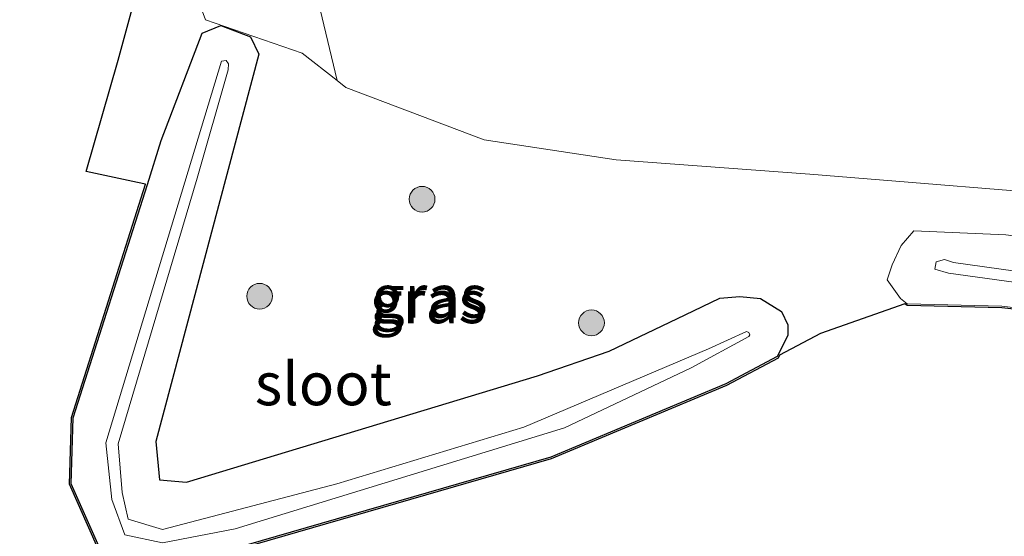
# Model space of a CAD drawing. Units: metres. Extents: x 249994 to 260000, y 526973 to 530746.
# Drawn here: x 253960 to 254018, y 527358 to 527388 of the extents above; entities that cross this region are included whole.
import ezdxf
from ezdxf.enums import TextEntityAlignment as Align

# ---------------------------------------------------------------- set-up
doc = ezdxf.new("R2010")
doc.units = ezdxf.units.M
doc.layers.get('0').update_dxf_attribs({"lineweight": 25})
for name, color, linetype, lineweight in [('B-ME-GR-BOMENSTRUIKEN-GV-B6', 93, 'Continuous', 18), ('B-ME-GR-BOOM-S-B1', 93, 'Continuous', 18), ('B-ME-GW-INSTEEKWATERGANG-L-B1', 10, 'Continuous', 25), ('B-ME-GW-TEENLIJN-L-B1', 93, 'Continuous', 18), ('B-ME-IE-GRASLAND-GV-B6', 93, 'Continuous', 18), ('B-ME-KG-KADASTRAAL-OPNAMEDTMGRENS-L-B1', 10, 'Continuous', 25), ('B-ME-OG-WATER-GV-B6', 153, 'Continuous', 18)]:
    doc.layers.add(name, color=color, linetype=linetype, lineweight=lineweight)
doc.styles.add('NLCS-ISO', font='NLCS-ISO.TTF')

# ---------------------------------------------------------------- blocks, each defined once
blk = doc.blocks.new('d17hz_FeatureWriter_4_26_FMEBLOCK10')
at = {"layer": 'B-ME-KG-KADASTRAAL-OPNAMEDTMGRENS-L-B1'}
for points in [[(-1054.464, -133.198, 14.579), (-1070.255, -131.574, 14.522), (-1101.363, -128.092, 14.834), (-1127.395, -125.069, 14.837), (-1153.679, -121.842, 0), (-1169.475, -120.057, 14.877), (-1174.997, -119.923, 14.888), (-1175.13, -119.82, 14.893), (-1180.036, -121.558, 15.15), (-1182.419, -122.825, 15.141), (-1182.513, -122.989, 15.141), (-1185.512, -124.583, 15.117), (-1195.729, -128.871, 15.055), (-1216.238, -134.802, 14.957)], [(-1222.146, -134.08, 15.299), (-1223.806, -130.351, 15.205), (-1223.686, -126.459, 15.307), (-1219.367, -112.85, 15.124), (-1219.852, -112.744, 15.411), (-1222.828, -112.098, 15.533), (-1220.968, -105.607, 15.532), (-1218.13, -95.194, 15.564), (-1218.08, -95.08, 15.535), (-1217.335, -92.205, 15.584), (-1222.359, -91.793, 15.555), (-1225.255, -91.081, 15.547), (-1238.405, -89.067, 15.52)]]:
    blk.add_polyline3d(points, dxfattribs=at)
blk = doc.blocks.new('boom')
blk.add_hatch(color=256).paths.add_polyline_path([(-0.75, 0, 1), (0.75, 0, 1)])
blk.add_circle((0, 0), 0.75)

msp = doc.modelspace()

# ---------------------------------------------------------------- linework, layer by layer
at = {"layer": 'B-ME-GR-BOMENSTRUIKEN-GV-B6'}
msp.add_polyline3d([(254286.085, 527351.987, 15.074), (254279.569, 527351.742, 14.89), (254261.414, 527353.147, 14.85), (254241.242, 527355.297, 14.828), (254223.001, 527357.016, 14.854), (254202.997, 527358.989, 14.808), (254181.155, 527361.595, 14.859), (254161.314, 527362.715, 14.933), (254142.602, 527364.91, 15.174), (254121.404, 527366.931, 15.132), (254099.082, 527369.361, 15.064), (254080.825, 527371.339, 15.232), (254060.491, 527373.283, 15.415), (254040.773, 527375.901, 15.417), (254023.888, 527377.995, 15.422), (254006.231, 527379.445, 15.363), (253994.947, 527380.269, 15.373), (253987.255, 527381.443, 15.386), (253979.196, 527384.488, 15.725), (253978.6805, 527384.8948, 15.7973), (253977.3575, 527390.4377, 18.623), (253979.357, 527395.863, 21.49)], dxfattribs=at)
at = {"layer": 'B-ME-GW-INSTEEKWATERGANG-L-B1'}
for points in [[(253963.1892, 527361.3696, 15.205), (253963.308, 527365.225, 15.307), (253967.6255, 527378.8303, 15.125), (253968.44, 527381.397, 15.179), (253970.813, 527387.667, 15.62), (253971.9063, 527388.1097, 15.819), (253973.641, 527387.457, 15.858), (253974.124, 527386.441, 15.671), (253968.122, 527363.85, 15.165), (253968.336, 527361.605, 15.121), (253969.906, 527361.474, 15.223), (253990.37, 527367.683, 15.176), (253994.547, 527369.11, 15.114), (253998.962, 527371.242, 15.151), (254000.9823, 527372.2084, 14.998), (254002.158, 527372.3037, 14.964), (254003.3545, 527372.187, 14.812), (254004.5802, 527371.4282, 14.771), (254004.9595, 527370.6403, 15.026), (254004.9595, 527370.0274, 15.123), (254004.3342, 527368.8008, 15.141), (254001.34, 527367.209, 15.117), (253991.1326, 527362.925, 15.055), (253970.634, 527356.9965, 14.957)], [(253964.826, 527357.693, 15.299), (253963.1892, 527361.3696, 15.205)]]:
    msp.add_polyline3d(points, dxfattribs=at)
at = {"layer": 'B-ME-GW-TEENLIJN-L-B1'}
msp.add_polyline3d([(254142.602, 527364.91, 15.174), (254121.404, 527366.931, 15.132), (254099.082, 527369.361, 15.064), (254080.825, 527371.339, 15.232), (254060.491, 527373.283, 15.415), (254040.773, 527375.901, 15.417), (254023.888, 527377.995, 15.422), (254006.231, 527379.445, 15.363), (253994.947, 527380.269, 15.373), (253987.255, 527381.443, 15.386), (253979.196, 527384.488, 15.725), (253978.6805, 527384.8948, 15.7973), (253976.645, 527386.501, 16.083), (253971.023, 527388.452, 15.599), (253970.353, 527390.233, 15.675), (253969.781, 527390.987, 15.586), (253969.303, 527392.281, 15.492), (253970.552, 527396.044, 15.447)], dxfattribs=at)
at = {"layer": 'B-ME-IE-GRASLAND-GV-B6'}
for points in [[(253979.492, 527399.386, 21.334), (253979.974, 527399.321, 21.484), (253979.39, 527396.805, 21.573), (253979.357, 527395.863, 21.49), (253977.3575, 527390.4377, 18.623), (253978.6805, 527384.8948, 15.7973), (253976.645, 527386.501, 16.083), (253971.023, 527388.452, 15.599), (253970.353, 527390.233, 15.675), (253969.781, 527390.987, 15.586), (253969.303, 527392.281, 15.492), (253970.552, 527396.044, 15.447), (253970.7, 527396.006, 15.609), (253971.468, 527398.791, 15.612), (253976.377, 527397.885, 19.414), (253979.409, 527398.855, 21.301), (253979.492, 527399.386, 21.334)], [(253964.7483, 527357.6216, 15.299), (253963.0885, 527361.3498, 15.205), (253963.2085, 527365.242, 15.307), (253967.5273, 527378.8516, 15.1237), (253967.042, 527378.957, 15.411), (253964.067, 527379.603, 15.533), (253965.926, 527386.094, 15.532), (253968.764, 527396.507, 15.564), (253970.552, 527396.044, 15.447), (253969.303, 527392.281, 15.492), (253969.781, 527390.987, 15.586), (253970.353, 527390.233, 15.675), (253971.023, 527388.452, 15.599), (253976.645, 527386.501, 16.083), (253978.6805, 527384.8948, 15.7973), (253979.196, 527384.488, 15.725), (253987.255, 527381.443, 15.386), (253994.947, 527380.269, 15.373), (254006.231, 527379.445, 15.363), (254023.888, 527377.995, 15.422)], [(253963.1892, 527361.3696, 15.205), (253963.308, 527365.225, 15.307), (253967.6255, 527378.8303, 15.125), (253968.44, 527381.397, 15.179), (253970.813, 527387.667, 15.62), (253971.9063, 527388.1097, 15.819), (253973.641, 527387.457, 15.858), (253974.124, 527386.441, 15.671), (253968.122, 527363.85, 15.165), (253968.336, 527361.605, 15.121), (253969.906, 527361.474, 15.223), (253990.37, 527367.683, 15.176), (253994.547, 527369.11, 15.114), (253998.962, 527371.242, 15.151), (254000.9823, 527372.2084, 14.998), (254002.158, 527372.3037, 14.964), (254003.3545, 527372.187, 14.812), (254004.5802, 527371.4282, 14.771), (254004.9595, 527370.6403, 15.026), (254004.9595, 527370.0274, 15.123), (254004.3342, 527368.8008, 15.141), (254001.34, 527367.209, 15.117), (253991.1326, 527362.925, 15.055), (253970.634, 527356.9965, 14.957)], [(253970.634, 527356.9965, 14.957), (253991.1326, 527362.925, 15.055), (254001.34, 527367.209, 15.117), (254004.3342, 527368.8008, 15.141), (254004.9595, 527370.0274, 15.123), (254004.9595, 527370.6403, 15.026), (254004.5802, 527371.4282, 14.771), (254003.3545, 527372.187, 14.812), (254002.158, 527372.3037, 14.964), (254000.9823, 527372.2084, 14.998), (253998.962, 527371.242, 15.151), (253994.547, 527369.11, 15.114), (253990.37, 527367.683, 15.176), (253969.906, 527361.474, 15.223), (253968.336, 527361.605, 15.121), (253968.122, 527363.85, 15.165), (253974.124, 527386.441, 15.671), (253973.641, 527387.457, 15.858), (253971.9063, 527388.1097, 15.819), (253970.813, 527387.667, 15.62), (253968.44, 527381.397, 15.179), (253967.6255, 527378.8303, 15.125), (253963.308, 527365.225, 15.307), (253963.1892, 527361.3696, 15.205)], [(253972.7442, 527358.755, 14.3392), (253991.9365, 527364.6333, 14.3392), (253999.322, 527368.1502, 14.3392), (254002.6882, 527369.9589, 14.3392), (254002.7283, 527370.0738, 14.3392), (254002.6839, 527370.1986, 14.3392), (254002.5375, 527370.2603, 14.3392), (254000.3268, 527369.2555, 14.3392), (253989.5751, 527364.6835, 14.3392), (253978.6727, 527361.3676, 14.3392), (253968.5016, 527358.7134, 14.3392), (253966.5142, 527359.3077, 14.3392), (253966.1625, 527360.8651, 14.3392), (253965.9192, 527363.7061, 14.3392), (253970.5336, 527379.2033, 14.3392), (253972.3423, 527385.5338, 14.3392), (253972.3644, 527385.8674, 14.3392), (253972.2206, 527386.065, 14.3392), (253971.9403, 527386.0362, 14.3392), (253965.206, 527363.7553, 14.3392), (253965.5596, 527360.4632, 14.3392), (253966.3133, 527358.4033, 14.3392), (253968.5016, 527357.9264, 14.3392), (253972.7442, 527358.755, 14.3392)], [(254132.4403, 527358.6025, 14.579), (254116.65, 527360.227, 14.522), (254085.543, 527363.709, 14.834), (254059.511, 527366.731, 14.837), (254017.427, 527371.744, 14.877), (254011.9, 527371.8777, 14.888), (254011.5257, 527372.187, 14.813), (254010.7378, 527373.2667, 14.818), (254011.0296, 527374.1422, 14.681), (254011.5549, 527375.2803, 14.834), (254012.2888, 527376.1254, 15.11), (254017.652, 527375.895, 15.118), (254033.727, 527373.761, 15.07), (254059.988, 527370.599, 15.04), (254085.887, 527367.58, 14.948), (254110.7394, 527364.8674, 14.949), (254117.001, 527364.184, 14.777), (254157.5, 527360.032, 14.683)], [(254157.5, 527360.032, 14.683), (254117.001, 527364.184, 14.777), (254110.7394, 527364.8674, 14.949), (254085.887, 527367.58, 14.948), (254059.988, 527370.599, 15.04), (254033.727, 527373.761, 15.07), (254017.652, 527375.895, 15.118), (254012.2888, 527376.1254, 15.11), (254011.5549, 527375.2803, 14.834), (254011.0296, 527374.1422, 14.681), (254010.7378, 527373.2667, 14.818), (254011.5257, 527372.187, 14.813), (254011.9, 527371.8777, 14.888), (254017.427, 527371.744, 14.877), (254059.511, 527366.731, 14.837), (254085.543, 527363.709, 14.834), (254116.65, 527360.227, 14.522), (254132.4403, 527358.6025, 14.579)], [(254122.9221, 527361.5032, 13.1773), (254098.0699, 527364.2179, 13.1773), (254059.1914, 527368.5665, 13.1773), (254039.9033, 527370.7525, 13.1773), (254014.6026, 527374.2828, 13.1773), (254014.09, 527374.4608, 13.1773), (254013.6004, 527374.3241, 13.1773), (254013.5239, 527373.8905, 13.1773), (254014.3204, 527373.6621, 13.1773), (254036.1768, 527370.6544, 13.1773), (254070.2052, 527366.7318, 13.1773), (254095.0421, 527363.8805, 13.1773), (254102.6646, 527363.0054, 13.1773), (254127.5311, 527360.4254, 13.1773)], [(254132.43, 527358.503, 14.579), (254116.6393, 527360.1276, 14.522), (254085.5317, 527363.6096, 14.834), (254059.4993, 527366.6317, 14.837), (254033.216, 527369.859, 0), (254017.4199, 527371.6441, 14.877), (254011.8975, 527371.7778, 14.888), (254011.765, 527371.881, 14.893), (254006.859, 527370.143, 15.15), (254004.4751, 527368.8757, 15.1415), (254004.3811, 527368.7125, 15.141), (254001.3829, 527367.1186, 15.117), (253991.166, 527362.8305, 15.055), (253970.657, 527356.899, 14.957)], [(253964.826, 527357.693, 15.299), (253963.1892, 527361.3696, 15.205)], [(253963.1892, 527361.3696, 15.205), (253964.826, 527357.693, 15.299)]]:
    msp.add_polyline3d(points, dxfattribs=at)
at = {"layer": 'B-ME-OG-WATER-GV-B6'}
for points in [[(253972.7442, 527358.755, 14.3392), (253968.5016, 527357.9264, 14.3392), (253966.3133, 527358.4033, 14.3392), (253965.5596, 527360.4632, 14.3392), (253965.206, 527363.7553, 14.3392), (253971.9403, 527386.0362, 14.3392), (253972.2206, 527386.065, 14.3392), (253972.3644, 527385.8674, 14.3392), (253972.3423, 527385.5338, 14.3392), (253970.5336, 527379.2033, 14.3392), (253965.9192, 527363.7061, 14.3392), (253966.1625, 527360.8651, 14.3392), (253966.5142, 527359.3077, 14.3392), (253968.5016, 527358.7134, 14.3392), (253978.6727, 527361.3676, 14.3392), (253989.5751, 527364.6835, 14.3392), (254000.3268, 527369.2555, 14.3392), (254002.5375, 527370.2603, 14.3392), (254002.6839, 527370.1986, 14.3392), (254002.7283, 527370.0738, 14.3392), (254002.6882, 527369.9589, 14.3392), (253999.322, 527368.1502, 14.3392), (253991.9365, 527364.6333, 14.3392), (253972.7442, 527358.755, 14.3392)], [(254127.5311, 527360.4254, 13.1773), (254102.6646, 527363.0054, 13.1773), (254095.0421, 527363.8805, 13.1773), (254070.2052, 527366.7318, 13.1773), (254036.1768, 527370.6544, 13.1773), (254014.3204, 527373.6621, 13.1773), (254013.5239, 527373.8905, 13.1773), (254013.6004, 527374.3241, 13.1773), (254014.09, 527374.4608, 13.1773), (254014.6026, 527374.2828, 13.1773), (254039.9033, 527370.7525, 13.1773), (254059.1914, 527368.5665, 13.1773), (254098.0699, 527364.2179, 13.1773), (254122.9221, 527361.5032, 13.1773)]]:
    msp.add_polyline3d(points, dxfattribs=at)

# ---------------------------------------------------------------- block references
at = {"layer": 'B-ME-GR-BOOM-S-B1', "rotation": 90}
for p in [(253983.6355, 527377.9789, 15.5731), (253974.1692, 527372.3181, 15.5329), (253993.5077, 527370.7665, 15.3575)]:
    msp.add_blockref('boom', p, dxfattribs=at)
at = {"layer": 'B-ME-KG-KADASTRAAL-OPNAMEDTMGRENS-L-B1'}
msp.add_blockref('d17hz_FeatureWriter_4_26_FMEBLOCK10', (255186.8945, 527491.7012), dxfattribs=at)

# ---------------------------------------------------------------- texts
at = {"layer": 'B-ME-IE-GRASLAND-GV-B6', "ltscale": 0.2, "style": 'NLCS-ISO'}
for p in [(253984.0743, 527372.3171), (253984.0743, 527372.3171), (253983.9671, 527371.9957)]:
    msp.add_text('gras', height=2.5, dxfattribs=at).set_placement(p, align=Align.MIDDLE_CENTER)
at = {"layer": 'B-ME-OG-WATER-GV-B6', "ltscale": 0.2, "style": 'NLCS-ISO'}
msp.add_text('sloot', height=2.5, dxfattribs=at).set_placement((253977.8793, 527367.2071), align=Align.MIDDLE_CENTER)

doc.saveas('drawing.dxf')
